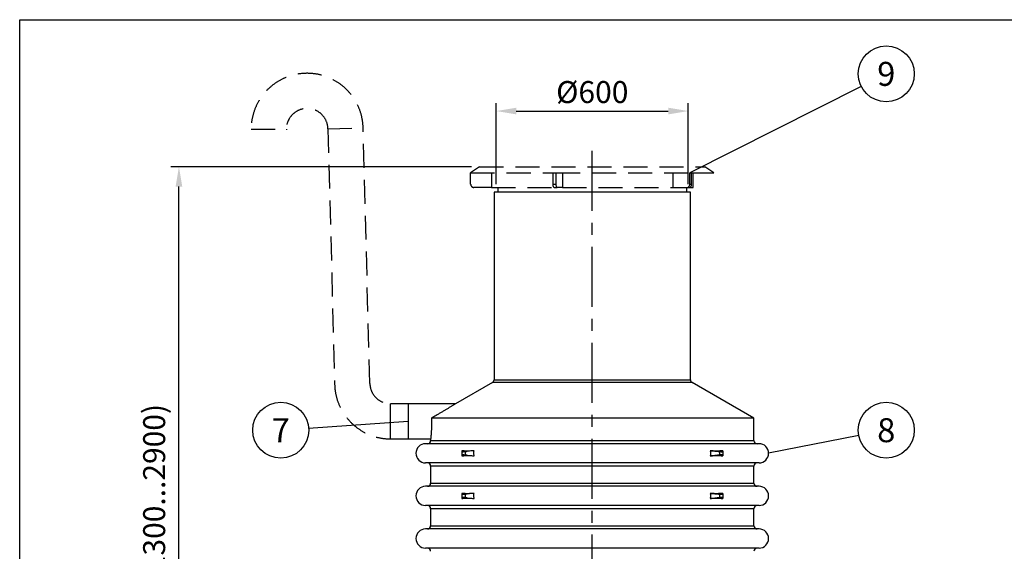
# Model space of a CAD drawing. Units: millimetres. Extents: x 0 to 10503, y 0 to 7427.
# Drawn here: x 0 to 3076, y 5765 to 7427 of the extents above; entities that cross this region are included whole.
import ezdxf
from ezdxf.enums import TextEntityAlignment as Align

# ---------------------------------------------------------------- set-up
doc = ezdxf.new("R2010")
doc.units = ezdxf.units.MM
doc.header["$LTSCALE"] = 150
doc.linetypes.add('CENTER', pattern=[2, 1.25, -0.25, 0.25, -0.25])
doc.linetypes.add('DASHED', pattern=[0.75, 0.5, -0.25])
for name, color, linetype in [('Katko', 6, 'DASHED'), ('Keski', 1, 'CENTER'), ('Mitat', 1, 'Continuous'), ('Teksti', 5, 'Continuous')]:
    doc.layers.add(name, color=color, linetype=linetype)
doc.styles.add('ROMANS', font='ROMANS.SHX')
doc.styles.get("Standard").update_dxf_attribs({"font": 'arial.ttf'})
doc.dimstyles.get("Standard").update_dxf_attribs({"dimtxt": 0.18, "dimasz": 0.18, "dimexe": 0.18, "dimexo": 0.0625, "dimgap": 0.09, "dimtad": 0, "dimtih": 1, "dimtoh": 1, "dimdec": 4, "dimzin": 0, "dimdsep": 46, "dimtxsty": 'Standard', "dimcen": 0.09, "dimadec": 0, "dimazin": 0, "dimtfac": 1, "dimtdec": 4, "dimtofl": 0, "dimtmove": 1, "dimatfit": 3, "dimfxl": 0, "dimtolj": 1, "dimtzin": 0, "dimarcsym": 0})

# ---------------------------------------------------------------- blocks, each defined once
blk = doc.blocks.new('*D27')
at = {"layer": 'Defpoints', "color": 0}
for p in [(497.5, 6967.7), (1437, 6967.7), (897, 4847.8)]:
    blk.add_point(p, dxfattribs=at)
at = {"layer": 'Mitat', "color": 0, "lineweight": -2}
for p, q in [((1412, 6967.7), (472.5, 6967.7)), ((497.5, 4910.3), (497.5, 6905.2)), ((872, 4847.8), (472.5, 4847.8))]:
    blk.add_line(p, q, dxfattribs=at)
at = {"layer": 'Mitat', "color": 0}
for points in [[(487.1, 6905.2), (507.9, 6905.2), (497.5, 6967.7)], [(487.1, 4910.3), (507.9, 4910.3), (497.5, 4847.8)]]:
    blk.add_solid(points, dxfattribs=at)
at = {"layer": 'Mitat', "color": 0, "insert": (420.1, 5907.7), "char_height": 68.75, "attachment_point": 5, "rotation": 90, "style": 'ROMANS'}
blk.add_mtext('\\A1;h (1300...2900)', dxfattribs=at)
blk = doc.blocks.new('*D20')
at = {"layer": 'Defpoints', "color": 0}
for p in [(2089, 7141.7), (1489, 6887.7), (2089, 6887.7)]:
    blk.add_point(p, dxfattribs=at)
at = {"layer": 'Mitat', "color": 0, "lineweight": -2}
for p, q in [((1489, 6912.7), (1489, 7166.7)), ((1551.5, 7141.7), (2026.5, 7141.7)), ((2089, 6912.7), (2089, 7166.7))]:
    blk.add_line(p, q, dxfattribs=at)
at = {"layer": 'Mitat', "color": 0}
for points in [[(1551.5, 7152.1), (1551.5, 7131.3), (1489, 7141.7)], [(2026.5, 7152.1), (2026.5, 7131.3), (2089, 7141.7)]]:
    blk.add_solid(points, dxfattribs=at)
at = {"layer": 'Mitat', "color": 0, "insert": (1789, 7201.1), "char_height": 68.75, "attachment_point": 5, "style": 'ROMANS'}
blk.add_mtext('\\A1;%%C600', dxfattribs=at)

msp = doc.modelspace()

# ---------------------------------------------------------------- linework, layer by layer
for p, q in [((1482, 6887.7), (1482, 6301.3)), ((1789, 6887.7), (1482, 6887.7)), ((2096, 6887.7), (1789, 6887.7)), ((2096, 6301.3), (2096, 6887.7)), ((1477, 6292.7), (1361.8, 6226.2)), ((2294, 6181.3), (2101, 6292.7)), ((1361.8, 6226.3), (1214, 6226.3)), ((1214, 6226.3), (1214, 6116.3)), ((2294, 6111.3), (2294, 6181.3)), ((1214, 6116.3), (1284, 6116.3)), ((1284, 6116.3), (1284, 6111.3)), ((1381, 6079.3), (1381, 6076.8)), ((1381, 6076.8), (1381, 6065.7)), ((1381, 6065.7), (1381, 6063.2)), ((1420.3, 6079.3), (1391.6, 6076.8)), ((1391.6, 6076.8), (1391.6, 6065.7)), ((1391.6, 6065.7), (1420.3, 6063.2)), ((2157.6, 6079.3), (2186.4, 6076.8)), ((2186.4, 6065.7), (2157.6, 6063.2)), ((2186.4, 6076.8), (2186.4, 6065.7)), ((2197, 6079.3), (2197, 6076.8)), ((2197, 6076.8), (2197, 6065.7)), ((2197, 6065.7), (2197, 6063.2)), ((1284, 6031.3), (1284, 5978)), ((2294, 5978), (2294, 6031.3)), ((1381, 5946), (1381, 5943.5)), ((1381, 5943.5), (1381, 5932.4)), ((1420.3, 5946), (1391.6, 5943.5)), ((1391.6, 5943.5), (1391.6, 5932.4)), ((2157.6, 5946), (2186.4, 5943.5)), ((2186.4, 5943.5), (2186.4, 5932.4)), ((2197, 5946), (2197, 5943.5)), ((2197, 5943.5), (2197, 5932.4)), ((1381, 5932.4), (1381, 5929.9)), ((1391.6, 5932.4), (1420.3, 5929.9)), ((2186.4, 5932.4), (2157.6, 5929.9)), ((2197, 5932.4), (2197, 5929.9)), ((1284, 5898), (1284, 5844.7)), ((2294, 5844.7), (2294, 5898))]:
    msp.add_line(p, q)
for centre, radius, start, end in [((1472, 6301.3), 10, 300, 0), ((2106, 6301.3), 10, 180, 240), ((1268, 6071.3), 30, 90, 270), ((1274, 6111.3), 10, 270, 0), ((2304, 6111.3), 10, 180, 270), ((2310, 6071.3), 30, 270, 90), ((1274, 6031.3), 10, 0, 90), ((2304, 6031.3), 10, 90, 180), ((1274, 5978), 10, 270, 0), ((2304, 5978), 10, 180, 270), ((1268, 5938), 30, 90, 270), ((2310, 5938), 30, 270, 90), ((1274, 5898), 10, 0, 90), ((2304, 5898), 10, 90, 180), ((1268, 5804.7), 30, 90, 270), ((1274, 5844.7), 10, 270, 0), ((2304, 5844.7), 10, 180, 270), ((2310, 5804.7), 30, 270, 90), ((1274, 5764.7), 10, 0, 90), ((2304, 5764.7), 10, 90, 180)]:
    msp.add_arc(centre, radius, start, end)
for points, knots in [([(1420.3, 6079.3), (1417.8, 6079.1), (1412.9, 6078.7), (1405.7, 6078.3), (1398.7, 6078.2), (1390.3, 6078.4), (1384.5, 6079), (1381, 6079.3)], [0, 0, 0, 0, 0.176908, 0.353803, 0.531583, 0.709369, 1, 1, 1, 1]), ([(1381, 6076.8), (1381.1, 6076.7), (1381.3, 6076.5), (1383.2, 6076.2), (1385.8, 6076.3), (1388.8, 6076.6), (1390.8, 6076.7), (1391.6, 6076.8)], [0, 0, 0, 0, 0.215732, 0.431444, 0.644317, 0.851548, 1, 1, 1, 1]), ([(1391.6, 6065.7), (1390.4, 6065.8), (1388, 6066), (1384.8, 6066.3), (1382.4, 6066.2), (1381.2, 6066), (1381, 6065.8), (1381, 6065.7)], [0, 0, 0, 0, 0.215732, 0.431444, 0.644317, 0.851548, 1, 1, 1, 1]), ([(1381, 6063.2), (1383.1, 6063.4), (1387.5, 6063.8), (1394.2, 6064.2), (1401.2, 6064.3), (1409.8, 6064.1), (1416.3, 6063.5), (1420.3, 6063.2)], [0, 0, 0, 0, 0.1769082, 0.3538027, 0.5315831, 0.7093685, 1, 1, 1, 1]), ([(1396.8, 6077.8), (1397.2, 6077.8), (1397.9, 6077.8), (1398.3, 6077.8), (1398.2, 6077.7), (1397.6, 6077.5), (1396.4, 6077.4), (1394.9, 6077.3), (1393.2, 6077.1), (1391.6, 6077), (1390.1, 6076.9), (1388.9, 6077), (1388.3, 6077), (1388.2, 6077.2), (1388.7, 6077.3), (1389.7, 6077.5), (1391.1, 6077.6), (1392.8, 6077.7), (1394.5, 6077.8), (1395.9, 6077.8), (1396.5, 6077.8), (1396.8, 6077.8)], [0, 0, 0, 0, 0.05349, 0.106979, 0.160516, 0.214171, 0.26797, 0.321901, 0.375893, 0.429811, 0.483477, 0.536807, 0.590013, 0.643444, 0.697205, 0.751163, 0.805148, 0.859043, 0.912798, 0.966412, 1, 1, 1, 1]), ([(1396.8, 6064.7), (1396.4, 6064.7), (1395.5, 6064.7), (1393.8, 6064.8), (1392.1, 6064.8), (1390.6, 6065), (1389.3, 6065.1), (1388.5, 6065.3), (1388.2, 6065.4), (1388.5, 6065.5), (1389.3, 6065.6), (1390.6, 6065.6), (1392.2, 6065.5), (1393.9, 6065.3), (1395.5, 6065.2), (1396.9, 6065.1), (1397.9, 6064.9), (1398.3, 6064.8), (1398.2, 6064.7), (1397.6, 6064.7), (1397, 6064.7), (1396.8, 6064.7)], [0, 0, 0, 0, 0.05349, 0.106979, 0.160516, 0.214171, 0.26797, 0.321901, 0.375893, 0.429811, 0.483477, 0.536807, 0.590013, 0.643444, 0.697205, 0.751163, 0.805148, 0.859043, 0.912798, 0.966412, 1, 1, 1, 1]), ([(1420.3, 6063.2), (1420.2, 6063.3), (1419.7, 6064.7), (1418.9, 6067.5), (1418.5, 6071.4), (1418.9, 6075.2), (1419.6, 6077.7), (1420.2, 6079.1), (1420.3, 6079.3)], [0, 0, 0, 0, 0.022756, 0.272829, 0.522726, 0.735923, 0.949217, 1, 1, 1, 1]), ([(2197, 6079.3), (2194.8, 6079.1), (2190.5, 6078.7), (2183.7, 6078.3), (2176.8, 6078.2), (2168.2, 6078.4), (2161.7, 6079), (2157.6, 6079.3)], [0, 0, 0, 0, 0.176908, 0.353803, 0.531583, 0.709369, 1, 1, 1, 1]), ([(2157.6, 6063.2), (2158, 6064.1), (2158.7, 6065.9), (2159.3, 6069.4), (2159.3, 6073), (2158.7, 6076.6), (2158, 6078.4), (2157.6, 6079.3)], [0, 0, 0, 0, 0.172966, 0.349082, 0.647438, 0.822035, 1, 1, 1, 1]), ([(2157.6, 6063.2), (2160.1, 6063.4), (2165, 6063.8), (2172.2, 6064.2), (2179.3, 6064.3), (2187.6, 6064.1), (2193.4, 6063.5), (2197, 6063.2)], [0, 0, 0, 0, 0.1769082, 0.3538027, 0.5315831, 0.7093685, 1, 1, 1, 1]), ([(2188.2, 6077.5), (2188.6, 6077.4), (2189.3, 6077.3), (2189.7, 6077.2), (2189.6, 6077), (2189, 6077), (2187.8, 6076.9), (2186.3, 6077), (2184.7, 6077.1), (2183, 6077.3), (2181.5, 6077.4), (2180.3, 6077.6), (2179.7, 6077.7), (2179.6, 6077.8), (2180.1, 6077.8), (2181.1, 6077.8), (2182.5, 6077.8), (2184.2, 6077.8), (2185.9, 6077.7), (2187.3, 6077.6), (2187.9, 6077.5), (2188.2, 6077.5)], [0, 0, 0, 0, 0.053983, 0.107966, 0.161928, 0.215699, 0.269135, 0.322341, 0.375668, 0.429325, 0.483238, 0.53723, 0.591164, 0.644968, 0.698627, 0.752167, 0.80564, 0.859115, 0.912655, 0.966316, 1, 1, 1, 1]), ([(2188.2, 6065.1), (2187.8, 6065), (2186.9, 6064.9), (2185.2, 6064.8), (2183.5, 6064.7), (2181.9, 6064.7), (2180.7, 6064.7), (2179.9, 6064.7), (2179.6, 6064.8), (2179.9, 6064.9), (2180.7, 6065), (2182, 6065.2), (2183.6, 6065.3), (2185.3, 6065.4), (2186.9, 6065.5), (2188.3, 6065.6), (2189.3, 6065.5), (2189.7, 6065.4), (2189.6, 6065.3), (2189, 6065.2), (2188.4, 6065.1), (2188.2, 6065.1)], [0, 0, 0, 0, 0.053857, 0.107718, 0.161476, 0.215093, 0.268604, 0.32207, 0.375558, 0.429132, 0.482836, 0.536686, 0.590649, 0.644634, 0.698484, 0.752029, 0.805275, 0.858527, 0.912078, 0.96593, 1, 1, 1, 1]), ([(2186.4, 6076.8), (2187.6, 6076.7), (2190, 6076.5), (2193.1, 6076.2), (2195.5, 6076.3), (2196.8, 6076.6), (2196.9, 6076.7), (2197, 6076.8)], [0, 0, 0, 0, 0.215732, 0.431444, 0.644317, 0.851548, 1, 1, 1, 1]), ([(2197, 6065.7), (2196.9, 6065.8), (2196.6, 6066), (2194.8, 6066.3), (2192.1, 6066.2), (2189.2, 6066), (2187.2, 6065.8), (2186.4, 6065.7)], [0, 0, 0, 0, 0.215732, 0.431444, 0.644317, 0.851548, 1, 1, 1, 1]), ([(1420.3, 5946), (1417.8, 5945.8), (1412.9, 5945.4), (1405.7, 5945), (1398.7, 5944.9), (1390.3, 5945.1), (1384.5, 5945.7), (1381, 5946)], [0, 0, 0, 0, 0.1769082, 0.3538027, 0.5315831, 0.7093685, 1, 1, 1, 1]), ([(1381, 5943.5), (1381.1, 5943.4), (1381.3, 5943.2), (1383.2, 5942.9), (1385.8, 5943), (1388.8, 5943.3), (1390.8, 5943.4), (1391.6, 5943.5)], [0, 0, 0, 0, 0.215732, 0.431445, 0.644317, 0.851549, 1, 1, 1, 1]), ([(1396.8, 5944.5), (1397.2, 5944.5), (1397.9, 5944.5), (1398.3, 5944.5), (1398.2, 5944.4), (1397.6, 5944.2), (1396.4, 5944.1), (1394.9, 5944), (1393.2, 5943.8), (1391.6, 5943.7), (1390.1, 5943.6), (1388.9, 5943.7), (1388.3, 5943.7), (1388.2, 5943.9), (1388.7, 5944), (1389.7, 5944.2), (1391.1, 5944.3), (1392.8, 5944.4), (1394.5, 5944.5), (1395.9, 5944.5), (1396.5, 5944.5), (1396.8, 5944.5)], [0, 0, 0, 0, 0.05349, 0.106979, 0.160516, 0.214171, 0.26797, 0.321901, 0.375893, 0.429811, 0.483477, 0.536807, 0.590013, 0.643444, 0.697205, 0.751164, 0.805148, 0.859043, 0.912798, 0.966412, 1, 1, 1, 1]), ([(1420.3, 5929.9), (1420.2, 5930), (1419.7, 5931.4), (1418.9, 5934.2), (1418.5, 5938.1), (1418.9, 5941.9), (1419.6, 5944.4), (1420.2, 5945.8), (1420.3, 5946)], [0, 0, 0, 0, 0.022756, 0.272827, 0.522722, 0.735918, 0.949217, 1, 1, 1, 1]), ([(2197, 5946), (2194.8, 5945.8), (2190.5, 5945.4), (2183.7, 5945), (2176.8, 5944.9), (2168.2, 5945.1), (2161.7, 5945.7), (2157.6, 5946)], [0, 0, 0, 0, 0.1769082, 0.3538027, 0.5315831, 0.7093685, 1, 1, 1, 1]), ([(2157.6, 5929.9), (2158, 5930.8), (2158.7, 5932.6), (2159.3, 5936.1), (2159.3, 5939.7), (2158.7, 5943.3), (2158, 5945.1), (2157.6, 5946)], [0, 0, 0, 0, 0.172965, 0.349079, 0.647433, 0.822036, 1, 1, 1, 1]), ([(2188.2, 5944.2), (2188.6, 5944.1), (2189.3, 5944), (2189.7, 5943.9), (2189.6, 5943.7), (2189, 5943.7), (2187.8, 5943.6), (2186.3, 5943.7), (2184.7, 5943.8), (2183, 5944), (2181.5, 5944.1), (2180.3, 5944.3), (2179.7, 5944.4), (2179.6, 5944.5), (2180.1, 5944.5), (2181.1, 5944.5), (2182.5, 5944.5), (2184.2, 5944.5), (2185.9, 5944.4), (2187.3, 5944.3), (2187.9, 5944.2), (2188.2, 5944.2)], [0, 0, 0, 0, 0.053983, 0.107966, 0.161929, 0.215699, 0.269135, 0.322341, 0.375668, 0.429325, 0.483238, 0.53723, 0.591165, 0.644968, 0.698627, 0.752167, 0.80564, 0.859115, 0.912656, 0.966316, 1, 1, 1, 1]), ([(2186.4, 5943.5), (2187.6, 5943.4), (2190, 5943.2), (2193.1, 5942.9), (2195.5, 5943), (2196.8, 5943.3), (2196.9, 5943.4), (2197, 5943.5)], [0, 0, 0, 0, 0.215732, 0.431445, 0.644317, 0.851549, 1, 1, 1, 1]), ([(1391.6, 5932.4), (1390.4, 5932.5), (1388, 5932.7), (1384.8, 5933), (1382.4, 5932.9), (1381.2, 5932.7), (1381, 5932.5), (1381, 5932.4)], [0, 0, 0, 0, 0.215732, 0.431445, 0.644317, 0.851549, 1, 1, 1, 1]), ([(1381, 5929.9), (1383.1, 5930.1), (1387.5, 5930.5), (1394.2, 5930.9), (1401.2, 5931), (1409.8, 5930.8), (1416.3, 5930.2), (1420.3, 5929.9)], [0, 0, 0, 0, 0.1769081, 0.3538027, 0.5315831, 0.7093685, 1, 1, 1, 1]), ([(1396.8, 5931.4), (1396.4, 5931.4), (1395.5, 5931.4), (1393.8, 5931.5), (1392.1, 5931.5), (1390.6, 5931.7), (1389.3, 5931.8), (1388.5, 5932), (1388.2, 5932.1), (1388.5, 5932.2), (1389.3, 5932.3), (1390.6, 5932.3), (1392.2, 5932.2), (1393.9, 5932), (1395.5, 5931.9), (1396.9, 5931.8), (1397.9, 5931.6), (1398.3, 5931.5), (1398.2, 5931.4), (1397.6, 5931.4), (1397, 5931.4), (1396.8, 5931.4)], [0, 0, 0, 0, 0.05349, 0.106979, 0.160516, 0.214171, 0.26797, 0.321901, 0.375893, 0.429811, 0.483477, 0.536807, 0.590013, 0.643444, 0.697205, 0.751163, 0.805148, 0.859043, 0.912798, 0.966412, 1, 1, 1, 1]), ([(2157.6, 5929.9), (2160.1, 5930.1), (2165, 5930.5), (2172.2, 5930.9), (2179.3, 5931), (2187.6, 5930.8), (2193.4, 5930.2), (2197, 5929.9)], [0, 0, 0, 0, 0.1769081, 0.3538027, 0.5315831, 0.7093685, 1, 1, 1, 1]), ([(2188.2, 5931.8), (2187.8, 5931.7), (2186.9, 5931.6), (2185.2, 5931.5), (2183.5, 5931.4), (2181.9, 5931.4), (2180.7, 5931.4), (2179.9, 5931.4), (2179.6, 5931.5), (2179.9, 5931.6), (2180.7, 5931.7), (2182, 5931.9), (2183.6, 5932), (2185.3, 5932.1), (2186.9, 5932.2), (2188.3, 5932.3), (2189.3, 5932.2), (2189.7, 5932.1), (2189.6, 5932), (2189, 5931.9), (2188.4, 5931.8), (2188.2, 5931.8)], [0, 0, 0, 0, 0.053857, 0.107718, 0.161476, 0.215093, 0.268604, 0.32207, 0.375558, 0.429133, 0.482837, 0.536686, 0.590649, 0.644634, 0.698484, 0.752029, 0.805275, 0.858527, 0.912078, 0.96593, 1, 1, 1, 1]), ([(2197, 5932.4), (2196.9, 5932.5), (2196.6, 5932.7), (2194.8, 5933), (2192.1, 5932.9), (2189.2, 5932.7), (2187.2, 5932.5), (2186.4, 5932.4)], [0, 0, 0, 0, 0.215732, 0.431445, 0.644317, 0.851549, 1, 1, 1, 1])]:
    msp.add_open_spline(points, degree=3, knots=knots)
at = {"layer": 'Katko'}
for p, q in [((723.1, 7084.7), (833.1, 7084.7)), ((963.1, 7086.4), (1073.1, 7089.3)), ((963.1, 7086.4), (984, 6286.7)), ((1094, 6289.6), (1073.1, 7089.3)), ((1437, 6967.7), (1409, 6948.3)), ((1437, 6967.7), (2141, 6967.7)), ((2169, 6948.3), (2141, 6967.7)), ((1409, 6948.3), (1666.8, 6948.3)), ((1409, 6912.7), (1409, 6948.3)), ((1409, 6948.3), (1409, 6948.3)), ((1474, 6948.3), (1474, 6902.7)), ((1666.8, 6912.7), (1666.8, 6948.3)), ((1666.8, 6948.3), (1671.5, 6948.3)), ((1671.5, 6948.3), (1676.3, 6948.3)), ((1676.3, 6948.3), (2093.4, 6948.3)), ((1676.3, 6912.7), (1676.3, 6948.3)), ((1676.3, 6948.3), (1676.3, 6948.3)), ((1696.4, 6948.3), (1696.4, 6902.7)), ((2040.8, 6948.3), (2040.8, 6902.7)), ((2093.5, 6948.3), (2093.4, 6948.3)), ((2093.5, 6912.7), (2093.5, 6948.3)), ((2093.5, 6948.3), (2096.4, 6948.3)), ((2096.4, 6948.3), (2099.3, 6948.3)), ((2099.3, 6948.3), (2169, 6948.3)), ((2099.3, 6912.7), (2099.3, 6948.3)), ((2104, 6902.7), (2104, 6948.3)), ((1474, 6902.7), (1419, 6902.7)), ((1474, 6902.7), (1669.9, 6902.7)), ((1494, 6902.7), (1494, 6887.7)), ((1666.8, 6912.7), (1676.3, 6912.7)), ((1669.9, 6902.7), (1679.4, 6902.7)), ((1696.4, 6902.7), (1679.4, 6902.7)), ((1696.4, 6902.7), (2040.8, 6902.7)), ((2040.8, 6902.7), (2085.4, 6902.7)), ((2084, 6887.7), (2084, 6902.7)), ((2085.4, 6902.7), (2091.2, 6902.7)), ((2091.2, 6902.7), (2104, 6902.7)), ((2093.5, 6912.7), (2099.3, 6912.7)), ((1214, 6226.3), (1159, 6226.3)), ((1159, 6116.3), (1214, 6116.3))]:
    msp.add_line(p, q, dxfattribs=at)
at = {"layer": 'Katko', "flags": 128}
for points in [[(1669.9, 6902.7), (1669.3, 6902.9), (1668.7, 6903.4), (1668.2, 6904.4), (1667.7, 6905.6), (1667.3, 6907.1), (1667, 6908.9), (1666.8, 6910.7), (1666.8, 6912.7)], [(1679.4, 6902.7), (1678.8, 6902.9), (1678.2, 6903.4), (1677.7, 6904.4), (1677.2, 6905.6), (1676.8, 6907.1), (1676.5, 6908.9), (1676.4, 6910.7), (1676.3, 6912.7)], [(2085.4, 6902.7), (2086.9, 6902.9), (2088.5, 6903.4), (2089.9, 6904.4), (2091.1, 6905.6), (2092.1, 6907.1), (2092.8, 6908.9), (2093.3, 6910.7), (2093.5, 6912.7)], [(2091.2, 6902.7), (2092.8, 6902.9), (2094.3, 6903.4), (2095.7, 6904.4), (2097, 6905.6), (2098, 6907.1), (2098.7, 6908.9), (2099.2, 6910.7), (2099.3, 6912.7)]]:
    msp.add_lwpolyline(points, dxfattribs=at)
at = {"layer": 'Katko'}
for centre, radius, start, end in [((898.1, 7084.7), 175, 1.5, 181.5), ((898.1, 7084.7), 65, 1.5, 180), ((898.1, 7084.7), 65, 180, 181.5), ((1419, 6912.7), 10, 180, 270), ((1159, 6291.3), 175, 181.5, 270), ((1159, 6291.3), 65, 181.5, 270)]:
    msp.add_arc(centre, radius, start, end, dxfattribs=at)
at = {"layer": 'Keski'}
msp.add_line((1789, 4429.3), (1789, 7036.5), dxfattribs=at)
at = {"layer": 'Mitat'}
for p, q in [((1789, 6292.7), (1477, 6292.7)), ((1482, 6301.3), (1789, 6301.3)), ((1789, 6301.3), (2096, 6301.3)), ((2101, 6292.7), (1789, 6292.7)), ((1159, 6116.3), (1159, 6226.3)), ((2294, 6181.3), (1286.9, 6181.3)), ((1789, 6101.3), (1268, 6101.3)), ((1284, 6111.3), (1789, 6111.3)), ((1789, 6111.3), (2294, 6111.3)), ((2310, 6101.3), (1789, 6101.3)), ((1789, 6041.3), (1268, 6041.3)), ((2294, 6031.3), (1284, 6031.3)), ((2310, 6041.3), (1789, 6041.3)), ((1284, 5978), (1789, 5978)), ((1789, 5978), (2294, 5978)), ((1789, 5968), (1268, 5968)), ((2310, 5968), (1789, 5968)), ((1789, 5908), (1268, 5908)), ((2310, 5908), (1789, 5908)), ((2294, 5898), (1284, 5898)), ((1789, 5834.7), (1268, 5834.7)), ((1284, 5844.7), (1789, 5844.7)), ((1789, 5844.7), (2294, 5844.7)), ((2310, 5834.7), (1789, 5834.7)), ((1789, 5774.7), (1268, 5774.7)), ((2310, 5774.7), (1789, 5774.7))]:
    msp.add_line(p, q, dxfattribs=at)
for points, knots in [([(1361.8, 6226.2), (1361.8, 6226.2), (1361.8, 6226.2), (1361, 6225.7), (1359.4, 6224.7), (1356.7, 6223), (1353.3, 6220.9), (1349.7, 6218.7), (1346.1, 6216.5), (1342.3, 6214.2), (1337.3, 6211.1), (1330.9, 6207.3), (1323.1, 6202.6), (1315, 6197.7), (1306.2, 6192.6), (1296.8, 6187), (1290.2, 6183.2), (1286.9, 6181.3)], [0, 0, 0, 0, 0.029818, 0.07398, 0.119284, 0.180206, 0.242853, 0.290896, 0.338957, 0.388243, 0.437539, 0.524981, 0.612461, 0.702061, 0.791677, 0.895644, 1, 1, 1, 1]), ([(1286.9, 6181.3), (1286.9, 6180), (1286.9, 6177.2), (1287, 6172.8), (1287, 6168.2), (1286.9, 6163.6), (1286.8, 6159), (1286.7, 6154.6), (1286.5, 6150.3), (1286.3, 6146), (1286.1, 6142), (1285.9, 6138.2), (1285.6, 6134.7), (1285.4, 6131.3), (1285.1, 6128.3), (1284.9, 6125.5), (1284.7, 6123.1), (1284.5, 6121), (1284.3, 6119.3), (1284.2, 6117.9), (1284, 6117), (1284, 6116.4), (1284, 6116.3), (1284, 6116.3)], [0, 0, 0, 0, 0.0409226, 0.0881455, 0.1353696, 0.1839716, 0.232574, 0.2796861, 0.3267993, 0.3752706, 0.4237414, 0.4710458, 0.51835, 0.5670171, 0.6156843, 0.6631845, 0.7106845, 0.7595697, 0.8084548, 0.8558499, 0.9032447, 0.9520309, 1, 1, 1, 1])]:
    msp.add_open_spline(points, degree=3, knots=knots, dxfattribs=at)
at = {"layer": 'Teksti'}
for p, q in [((2629.4, 7218.6), (2093.4, 6948.3)), ((902.8, 6149.6), (1214, 6171.3)), ((2621.6, 6126.6), (2340, 6071.3))]:
    msp.add_line(p, q, dxfattribs=at)
msp.add_lwpolyline([(0, 2.5), (0, 7427.5), (10500, 7427.5), (10500, 2.5), (0, 2.5)], dxfattribs=at)
for centre in [(2707.5, 7258), (815.5, 6143.5), (2707.5, 6143.5)]:
    msp.add_circle(centre, 87.5, dxfattribs=at)

# ---------------------------------------------------------------- texts
at = {"layer": 'Teksti', "style": 'ROMANS'}
for s, p in [('9', (2707.5, 7258)), ('7', (815.5, 6143.5)), ('8', (2707.5, 6143.5))]:
    msp.add_text(s, height=75, dxfattribs=at).set_placement(p, align=Align.MIDDLE_CENTER)

# ---------------------------------------------------------------- dimensions: what is measured, and where the dimension line sits
at = {"layer": 'Mitat'}
dim = msp.add_linear_dim(base=(2089, 7141.7), p1=(1489, 6887.7), p2=(2089, 6887.7), text='%%C<>', dimstyle='Standard', override={"dimscale": 25, "dimtxt": 2.75, "dimasz": 2.5, "dimexe": 1, "dimexo": 1, "dimgap": 1, "dimtad": 1, "dimtih": 0, "dimtoh": 0, "dimdec": 0, "dimtxsty": 'ROMANS', "dimtdec": 0, "dimtofl": 1, "dimtmove": 0}, dxfattribs=at)
dim.commit()
dim.dimension.update_dxf_attribs({"geometry": '*D20', "text_midpoint": (1789, 7201.1)})
dim = msp.add_linear_dim(base=(497.5, 6967.7), p1=(897, 4847.8), p2=(1437, 6967.7), angle=90, text='h (1300...2900)', dimstyle='Standard', override={"dimscale": 25, "dimtxt": 2.75, "dimasz": 2.5, "dimexe": 1, "dimexo": 1, "dimgap": 1, "dimtad": 1, "dimtih": 0, "dimtoh": 0, "dimdec": 0, "dimtxsty": 'ROMANS', "dimtdec": 0, "dimtofl": 1, "dimtmove": 0}, dxfattribs=at)
dim.commit()
dim.dimension.update_dxf_attribs({"geometry": '*D27', "text_midpoint": (420.1, 5907.7)})

doc.saveas('drawing.dxf')
